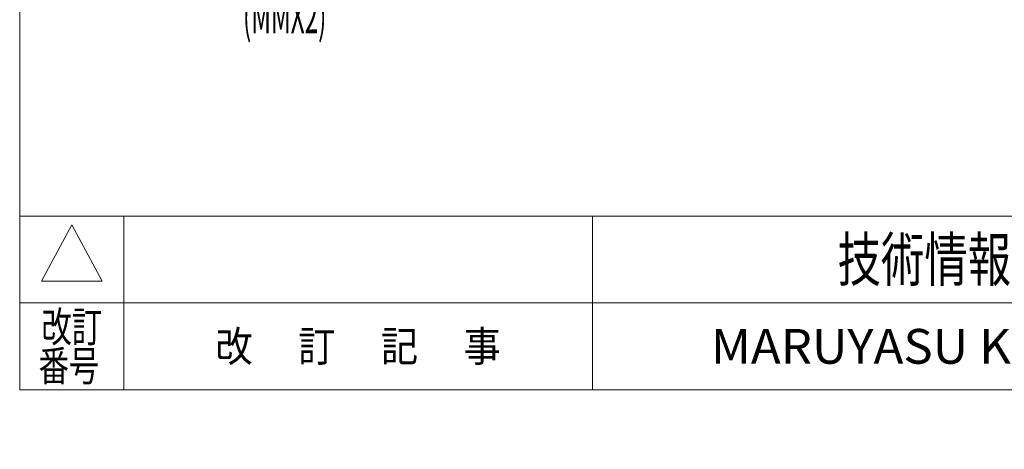
# Model space of a CAD drawing. Units: millimetres. Extents: x -4928 to 4925, y -8016 to 3378.
# Drawn here: x -4925 to -2088, y -3493 to -2257 of the extents above; entities that cross this region are included whole.
import ezdxf
from ezdxf.enums import TextEntityAlignment as Align

# ---------------------------------------------------------------- set-up
doc = ezdxf.new("R2010")
doc.units = ezdxf.units.MM
doc.header["$LTSCALE"] = 6.25
doc.layers.add('Layer0208', color=7, linetype='Continuous')
doc.layers.add('ZUWAKU', color=7, linetype='Continuous')
doc.styles.add('dcStyle0', font='ＭＳ Ｐゴシック', dxfattribs={"width": 0.75})
doc.styles.add('dcStyle1', font='txt.shx', dxfattribs={"width": 1.2, "bigfont": 'bigfont'})
doc.dimstyles.new('dc_Diam06', dxfattribs={"dimtxt": 100, "dimasz": 75.000048, "dimexe": 25, "dimexo": 25, "dimgap": 25, "dimtad": 2, "dimtih": 1, "dimtoh": 1, "dimdsep": 46, "dimtxsty": 'dcStyle0', "dimblk1": 'OPEN30', "dimblk2": 'OPEN30', "dimsah": 1, "dimcen": 0.09, "dimclrd": 2, "dimclre": 2, "dimclrt": 2, "dimadec": 0, "dimazin": 2, "dimtfac": 1, "dimtdec": 4, "dimtofl": 0, "dimtmove": 0, "dimatfit": 3, "dimfxl": 1, "dimarcsym": 1})

# ---------------------------------------------------------------- blocks, each defined once
blk = doc.blocks.new('_Open30')
at = {"color": 0, "linetype": 'ByBlock', "lineweight": -2}
for p, q in [((-1, 0.267949), (0, 0)), ((0, 0), (-1, -0.267949)), ((0, 0), (-1, 0))]:
    blk.add_line(p, q, dxfattribs=at)
blk = doc.blocks.new('*D5')
at = {"color": 2, "linetype": 'Continuous', "lineweight": 13}
for p, q in [((-4039.3, -363.7), (-3789.3, -363.7)), ((-3789.3, -363.7), (-3636, -582.5))]:
    blk.add_line(p, q, dxfattribs=at)
at = {"color": 2, "xscale": 75.00007019038215, "yscale": 74.99973420559108, "rotation": 305.0175100935573}
blk.add_blockref('_Open30', (-3636, -582.5), dxfattribs=at)
at = {"color": 2, "insert": (-3814.3, -338.7), "char_height": 100, "attachment_point": 9, "style": 'dcStyle0'}
blk.add_mtext('\\T1.00;φ20', dxfattribs=at)
blk = doc.blocks.new('DC_GROUP_W_GBCS-T_S_160_37')
at = {"layer": 'ZUWAKU', "color": 7, "linetype": 'Continuous', "lineweight": 13}
for p, q in [((-4925, 3378.2), (-4925, -3321.8)), ((-4925, -3321.8), (4925, -3321.8))]:
    blk.add_line(p, q, dxfattribs=at)
at = {"layer": 'ZUWAKU', "color": 4, "linetype": 'Continuous', "lineweight": 13}
for p, q in [((4925, -2821.8), (-4925, -2821.8)), ((-4625, -2821.8), (-4625, -3321.8)), ((-3275, -2821.8), (-3275, -3321.8)), ((-4925, -3071.8), (4925, -3071.8))]:
    blk.add_line(p, q, dxfattribs=at)
at = {"layer": 'ZUWAKU', "color": 3, "linetype": 'Continuous', "lineweight": 13}
for p, q in [((-4775, -2846.8), (-4862.5, -3009.3)), ((-4687.5, -3009.3), (-4775, -2846.8)), ((-4862.5, -3009.3), (-4687.5, -3009.3))]:
    blk.add_line(p, q, dxfattribs=at)
at = {"layer": 'ZUWAKU', "color": 7, "style": 'dcStyle1'}
for s, height, width, p, p2 in [('技術情報サービス', 125, 1.191489, (-2568.7, -3009.3), (-1568.7, -3009.3)), ('MARUYASU KIKAI CO.,LTD.', 100, 0.899028, (-2933.5, -3246.8), (-1204, -3246.8))]:
    blk.add_text(s, height=height, dxfattribs=dict(at, width=width)).set_placement(p, p2, align=Align.FIT)
at = {"layer": 'ZUWAKU', "color": 2, "style": 'dcStyle1'}
for s, width, p, p2 in [('改訂', 1.272727, (-4862.5, -3184.3), (-4687.5, -3184.3)), ('改\u3000 訂\u3000 記\u3000 事', 1.06129, (-4361.2, -3240.5), (-3538.8, -3240.5)), ('番号', 1.272727, (-4870.5, -3296.8), (-4695.5, -3296.8))]:
    blk.add_text(s, height=87.5, dxfattribs=dict(at, width=width)).set_placement(p, p2, align=Align.FIT)
blk = doc.blocks.new('DC_GROUP_W_GBCS-T_S_160_492')
at = {"layer": 'Layer0208', "color": 2, "linetype": 'Continuous', "lineweight": 13}
for p, q in [((-4220.4, -1215.5), (-4281.5, -2175.3)), ((-4281.5, -2175.3), (-3561.5, -2175.3))]:
    blk.add_line(p, q, dxfattribs=at)
at = {"layer": 'Layer0208', "color": 2, "xscale": 75.00007019038215, "yscale": 74.99973420559108, "rotation": 86.35943892215242}
blk.add_blockref('_Open30', (-4220.4, -1215.5), dxfattribs=at)
at = {"layer": 'Layer0208', "color": 2, "style": 'dcStyle0'}
for s, width, p, p2 in [('下部乗移りコンベヤ', 0.594082, (-4281.5, -2175.3), (-3561.5, -2175.3)), ('(MMX2)', 0.51638, (-4281.5, -2295.6), (-4041.5, -2295.6))]:
    blk.add_text(s, height=100, dxfattribs=dict(at, width=width)).set_placement(p, p2, align=Align.FIT)

msp = doc.modelspace()

# ---------------------------------------------------------------- block references
at = {"layer": 'Layer0208', "linetype": 'Continuous'}
msp.add_blockref('DC_GROUP_W_GBCS-T_S_160_492', (0, 0), dxfattribs=at)
at = {"layer": 'ZUWAKU', "linetype": 'Continuous'}
msp.add_blockref('DC_GROUP_W_GBCS-T_S_160_37', (0, 0), dxfattribs=at)

# ---------------------------------------------------------------- dimensions: what is measured, and where the dimension line sits
at = {"linetype": 'Continuous', "lineweight": 13}
dim = msp.add_diameter_dim_2p(p1=(1572.2875, -8015.8855), p2=(-3636.2243, -582.196), text='φ20', dimstyle='dc_Diam06', override={"dimtxt": 100, "dimasz": 75.000048, "dimexe": 25, "dimexo": 25, "dimgap": 25, "dimtad": 2, "dimdec": 2, "dimlfac": 1, "dimzin": 8, "dimtxsty": 'dcStyle0', "dimblk1": 'Open30', "dimblk2": 'Open30', "dimsah": 1, "dimclrd": 2, "dimclre": 2, "dimclrt": 2, "dimazin": 2, "dimtolj": 0, "dimtzin": 8, "dimarcsym": 1}, dxfattribs=at)
dim.commit()
dim.dimension.update_dxf_attribs({"geometry": '*D5', "text_midpoint": (-3914.2834, -363.747), "dimtype": 163})

doc.saveas('drawing.dxf')
